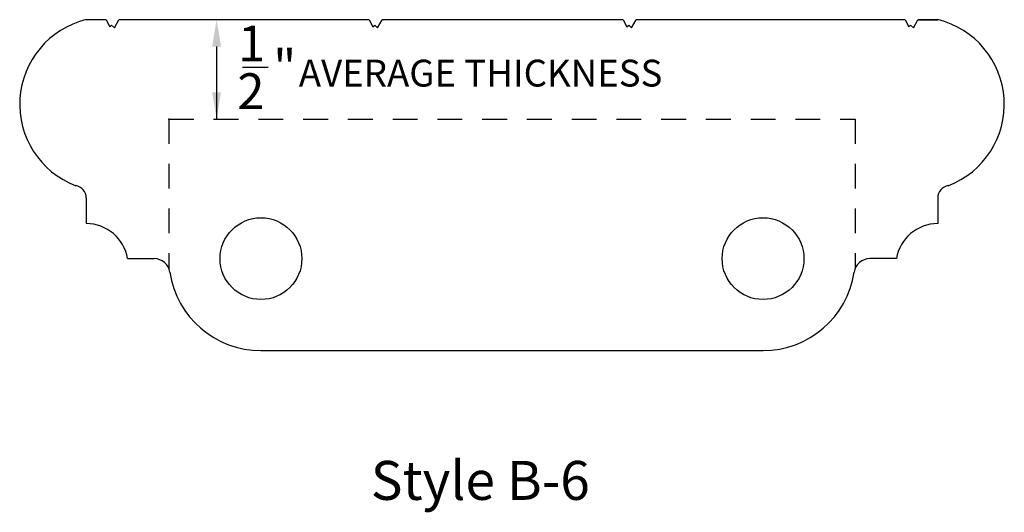
# Model space of a CAD drawing. Extents: x 52.2 to 57.15, y -66.19 to -63.71.
import ezdxf

# ---------------------------------------------------------------- set-up
doc = ezdxf.new("R2010")
doc.units = 0
doc.header["$MEASUREMENT"] = 0
doc.linetypes.add('HIDDEN2', pattern=[0.1875, 0.125, -0.0625])
for name, color, linetype in [('R-ANNO-DIMS', 3, 'CONTINUOUS'), ('R-ANNO-TEXT', 6, 'CONTINUOUS'), ('R-SCAD-DET1', 1, 'CONTINUOUS')]:
    doc.layers.add(name, color=color, linetype=linetype)
doc.styles.get("Standard").update_dxf_attribs({"font": 'romans.shx'})
doc.styles.add('TXT', font='simplex')

msp = doc.modelspace()

# ---------------------------------------------------------------- linework, layer by layer
at = {"layer": 'R-ANNO-DIMS', "linetype": 'BYBLOCK'}
for p, q in [((53.1924, -63.8453), (53.1924, -64.2103)), ((53.3223, -63.9501), (53.4509, -63.9501))]:
    msp.add_line(p, q, dxfattribs=at)
at = {"layer": 'R-ANNO-DIMS', "linetype": 'HIDDEN2'}
msp.add_point((52.9525, -64.2103), dxfattribs=at)
at = {"layer": 'R-ANNO-DIMS', "linetype": 'BYBLOCK'}
for points in [[(53.1699, -63.8453), (53.2149, -63.8453), (53.1924, -63.7103)], [(53.1699, -64.0753), (53.2149, -64.0753), (53.1924, -64.2103)]]:
    msp.add_solid(points, dxfattribs=at)
at = {"layer": 'R-SCAD-DET1'}
for p, q in [((52.6366, -63.7103), (52.537, -63.7103)), ((52.6366, -63.7103), (52.6552, -63.7466)), ((52.6552, -63.7466), (52.6646, -63.7373)), ((52.6646, -63.7373), (52.6786, -63.7513)), ((52.6786, -63.7513), (52.7014, -63.7103)), ((53.9599, -63.7103), (52.7014, -63.7103)), ((53.9599, -63.7103), (53.9785, -63.7466)), ((53.9785, -63.7466), (53.9879, -63.7373)), ((53.9879, -63.7373), (54.0019, -63.7513)), ((54.0019, -63.7513), (54.0246, -63.7103)), ((55.237, -63.7103), (54.0246, -63.7103)), ((55.237, -63.7103), (55.2556, -63.7466)), ((55.2556, -63.7466), (55.265, -63.7373)), ((55.265, -63.7373), (55.279, -63.7513)), ((55.279, -63.7513), (55.3017, -63.7103)), ((56.6535, -63.7103), (55.3017, -63.7103)), ((56.6535, -63.7103), (56.6722, -63.7466)), ((56.6722, -63.7466), (56.6815, -63.7373)), ((56.6815, -63.7373), (56.6955, -63.7513)), ((56.6955, -63.7513), (56.7183, -63.7103)), ((56.7183, -63.7103), (56.8178, -63.7103)), ((56.8178, -63.7103), (56.7183, -63.7103)), ((52.537, -64.6073), (52.537, -64.7366)), ((56.8178, -64.6073), (56.8178, -64.7366)), ((52.7448, -64.9129), (52.8785, -64.9129)), ((56.6101, -64.9129), (56.4764, -64.9129)), ((53.4152, -65.3755), (55.9397, -65.3755))]:
    msp.add_line(p, q, dxfattribs=at)
at = {"layer": 'R-SCAD-DET1', "linetype": 'HIDDEN2'}
for p, q in [((52.9525, -64.2103), (52.9525, -64.9626)), ((52.9525, -64.2103), (56.4023, -64.2103)), ((56.4023, -64.2103), (56.4023, -64.9626))]:
    msp.add_line(p, q, dxfattribs=at)
at = {"layer": 'R-SCAD-DET1'}
for centre in [(53.4152, -64.9129), (55.9397, -64.9129)]:
    msp.add_circle(centre, 0.2057, dxfattribs=at)
for centre, radius, start, end in [((52.6406, -64.1361), 0.4383, 103.6716, 249.1139), ((56.7143, -64.1361), 0.4383, 290.8861, 76.3284), ((52.4745, -64.6073), 0.0625, 0, 80.9424), ((56.8803, -64.6073), 0.0625, 99.0576, 180), ((52.537, -64.9472), 0.2106, 9.378, 90), ((56.8178, -64.9472), 0.2106, 90, 170.622), ((52.8785, -64.9929), 0.08, 8.4781, 90), ((56.4764, -64.9929), 0.08, 90, 171.5219), ((53.4152, -64.9129), 0.4626, 188.4781, 270), ((55.9397, -64.9129), 0.4626, 270, 351.5219)]:
    msp.add_arc(centre, radius, start, end, dxfattribs=at)

# ---------------------------------------------------------------- texts
at = {"layer": 'R-ANNO-DIMS', "linetype": 'BYBLOCK'}
for s, height, p in [('1', 0.18, (53.3009, -63.9201)), ('"', 0.18, (53.4766, -64.0401)), ('AVERAGE THICKNESS', 0.135, (53.6057, -64.0468)), ('2', 0.18, (53.2966, -64.1601))]:
    msp.add_text(s, height=height, dxfattribs=at).set_placement(p)
at = {"layer": 'R-ANNO-TEXT', "style": 'TXT'}
msp.add_text('Style B-6', height=0.19611, dxfattribs=at).set_placement((53.9676, -66.1268))

doc.saveas('drawing.dxf')
